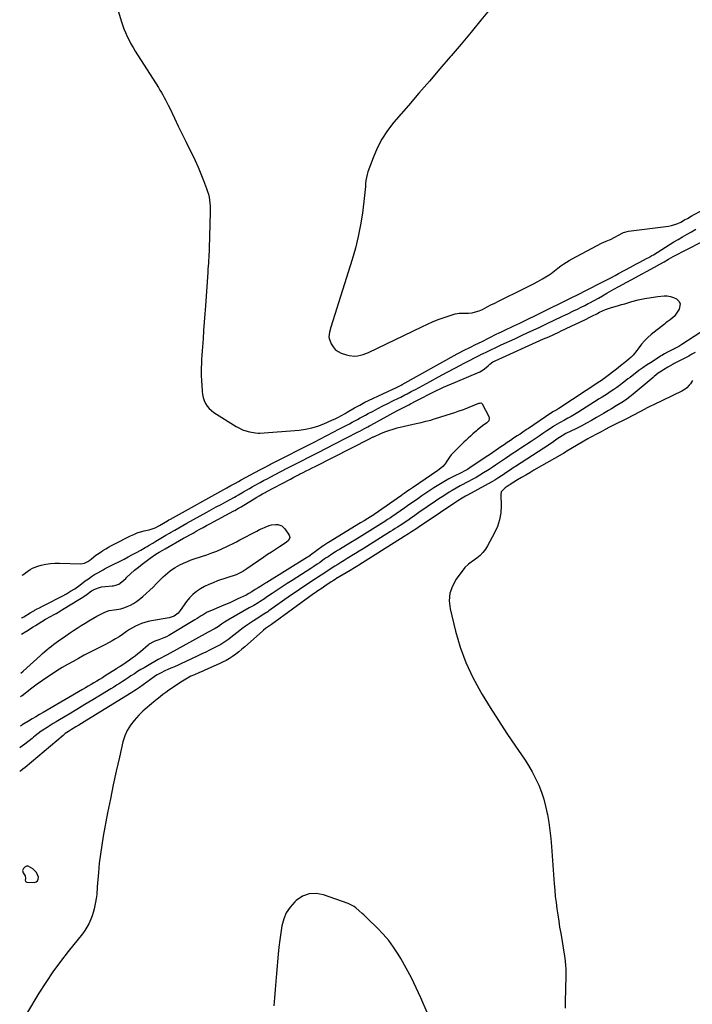
# Model space of a CAD drawing. Units: inches. Extents: x 1905140 to 1910473, y 395582 to 400893.
# Drawn here: x 1905157 to 1905751, y 397223 to 398094 of the extents above; entities that cross this region are included whole.
import ezdxf

# ---------------------------------------------------------------- set-up
doc = ezdxf.new("R2010")
doc.units = ezdxf.units.IN
doc.header["$MEASUREMENT"] = 0
for name, color, linetype in [('1', 7, 'Continuous'), ('7', 7, 'Continuous'), ('8', 7, 'Continuous')]:
    doc.layers.add(name, color=color, linetype=linetype)

msp = doc.modelspace()

# ---------------------------------------------------------------- linework, layer by layer
at = {"layer": '1', "color": 18}
for points in [[(1905573.21, 398103.69, 1656), (1905564.56, 398093.11, 1656), (1905555.84, 398082.58, 1656), (1905547.04, 398072.13, 1656), (1905538.18, 398061.72, 1656), (1905537.49, 398060.92, 1656), (1905528.23, 398050.15, 1656), (1905518.97, 398039.38, 1656), (1905509.7, 398028.63, 1656), (1905500.42, 398017.88, 1656), (1905487.6, 398003.03, 1656), (1905482, 397995.77, 1656), (1905476.96, 397988.17, 1656), (1905472.79, 397980.06, 1656), (1905469.2, 397971.62, 1656), (1905464.71, 397959.25, 1656), (1905463.91, 397956.71, 1656), (1905463.28, 397954.15, 1656), (1905462.88, 397951.53, 1656), (1905462.64, 397948.89, 1656), (1905462.48, 397946.23, 1656), (1905462.28, 397943.56, 1656), (1905462.02, 397940.91, 1656), (1905461.71, 397938.26, 1656), (1905459.71, 397922.61, 1656), (1905458.09, 397912.21, 1656), (1905456.11, 397901.88, 1656), (1905453.57, 397891.67, 1656), (1905450.66, 397881.55, 1656), (1905431.77, 397821.93, 1656), (1905430.59, 397817.58, 1656), (1905430.13, 397813.22, 1656), (1905430.4, 397811.8, 1656), (1905430.85, 397810.4, 1656), (1905432.24, 397807.1, 1656), (1905433.82, 397804.4, 1656), (1905435.76, 397802.07, 1656), (1905438.22, 397800.31, 1656), (1905441.03, 397798.93, 1656), (1905445.58, 397797.4, 1656), (1905448.03, 397796.77, 1656), (1905452.99, 397796.36, 1656), (1905455.51, 397796.58, 1656), (1905458.01, 397797.09, 1656), (1905460.47, 397797.75, 1656), (1905462.86, 397798.61, 1656), (1905465.2, 397799.62, 1656), (1905512.16, 397822.27, 1656), (1905517.25, 397824.61, 1656), (1905522.38, 397826.82, 1656), (1905527.6, 397828.84, 1656), (1905532.87, 397830.73, 1656), (1905541.88, 397833.78, 1656), (1905545.19, 397834.21, 1656), (1905547.73, 397834.15, 1656), (1905548.58, 397834.17, 1656), (1905553.45, 397834.35, 1656), (1905556.67, 397834.69, 1656), (1905559.83, 397835.3, 1656), (1905562.88, 397836.32, 1656), (1905565.85, 397837.62, 1656), (1905570.05, 397839.77, 1656), (1905573.41, 397841.48, 1656), (1905576.78, 397843.16, 1656), (1905580.16, 397844.83, 1656), (1905602.85, 397855.95, 1656), (1905606.93, 397858.01, 1656), (1905610.97, 397860.14, 1656), (1905614.96, 397862.37, 1656), (1905618.92, 397864.66, 1656), (1905624.7, 397868.1, 1656), (1905626.73, 397869.41, 1656), (1905629.6, 397871.65, 1656), (1905632.47, 397873.89, 1656), (1905635.27, 397876, 1656), (1905637.68, 397877.72, 1656), (1905640.13, 397879.37, 1656), (1905642.67, 397880.89, 1656), (1905645.26, 397882.33, 1656), (1905671.21, 397895.98, 1656), (1905675.14, 397897.74, 1656), (1905678.11, 397899.02, 1656), (1905679.07, 397899.5, 1656), (1905689.95, 397905.18, 1656), (1905690.53, 397905.46, 1656), (1905694.88, 397906.71, 1656), (1905730.18, 397911.22, 1656), (1905733.02, 397911.75, 1656), (1905735.79, 397912.47, 1656), (1905738.47, 397913.51, 1656), (1905741.08, 397914.75, 1656), (1905744.47, 397916.6, 1656), (1905747.03, 397918.06, 1656), (1905750.41, 397920.04, 1656), (1905751.28, 397920.51, 1656), (1905760.42, 397925.28, 1656)], [(1905751.59, 397774.81, 1656), (1905749.78, 397771.92, 1656), (1905748.73, 397770.58, 1656), (1905746.38, 397768.13, 1656), (1905745.07, 397767.06, 1656), (1905742.17, 397765.33, 1656), (1905717.12, 397753.36, 1656), (1905714.31, 397751.99, 1656), (1905711.53, 397750.58, 1656), (1905708.77, 397749.12, 1656), (1905706.03, 397747.63, 1656), (1905703.29, 397746.13, 1656), (1905700.54, 397744.65, 1656), (1905697.76, 397743.22, 1656), (1905694.98, 397741.81, 1656), (1905680, 397734.38, 1656), (1905677.58, 397733.09, 1656), (1905674.93, 397731.59, 1656), (1905670.92, 397729.43, 1656), (1905669.56, 397728.74, 1656), (1905665.55, 397726.7, 1656), (1905663.33, 397725.52, 1656), (1905661.14, 397724.3, 1656), (1905658.96, 397723.04, 1656), (1905640.51, 397712.15, 1656), (1905639.5, 397711.56, 1656), (1905637.49, 397710.35, 1656), (1905636.98, 397710.06, 1656), (1905636.47, 397709.76, 1656), (1905611.31, 397695.36, 1656), (1905607.69, 397693.27, 1656), (1905604.1, 397691.15, 1656), (1905600.52, 397689, 1656), (1905596.96, 397686.82, 1656), (1905590.3, 397682.69, 1656), (1905590.08, 397682.55, 1656), (1905589.44, 397682.14, 1656), (1905585.95, 397679.8, 1656), (1905583.21, 397677.34, 1656), (1905582.52, 397676.27, 1656), (1905582.01, 397673.73, 1656), (1905582.32, 397663.87, 1656), (1905582.02, 397657.65, 1656), (1905581.07, 397651.58, 1656), (1905579.17, 397645.75, 1656), (1905576.64, 397640.06, 1656), (1905570.37, 397628.62, 1656), (1905568.44, 397625.57, 1656), (1905566.27, 397622.73, 1656), (1905563.75, 397620.19, 1656), (1905560.99, 397617.85, 1656), (1905556.79, 397614.74, 1656), (1905555.96, 397614.12, 1656), (1905553.42, 397612.31, 1656), (1905550.45, 397609.46, 1656), (1905542.73, 397599.25, 1656), (1905539.29, 397593.09, 1656), (1905537.03, 397586.69, 1656), (1905536.55, 397579.92, 1656), (1905537.25, 397572.9, 1656), (1905542.02, 397553.21, 1656), (1905546.14, 397539.12, 1656), (1905551.1, 397525.37, 1656), (1905557.31, 397512.15, 1656), (1905564.36, 397499.27, 1656), (1905565.6, 397497.24, 1656), (1905572.76, 397485.7, 1656), (1905580.04, 397474.24, 1656), (1905587.5, 397462.9, 1656), (1905595.07, 397451.63, 1656), (1905602.97, 397440.09, 1656), (1905606.52, 397434.56, 1656), (1905609.84, 397428.9, 1656), (1905612.82, 397423.06, 1656), (1905615.58, 397417.1, 1656), (1905617.95, 397410.97, 1656), (1905620.04, 397404.77, 1656), (1905621.71, 397398.43, 1656), (1905623.09, 397392.01, 1656), (1905623.27, 397391.04, 1656), (1905624.42, 397384.05, 1656), (1905625.42, 397377.05, 1656), (1905626.2, 397370.01, 1656), (1905626.84, 397362.96, 1656), (1905629.3, 397329.79, 1656), (1905629.76, 397324.31, 1656), (1905630.29, 397318.83, 1656), (1905630.93, 397313.37, 1656), (1905631.64, 397307.91, 1656), (1905632.43, 397302.46, 1656), (1905633.25, 397297.02, 1656), (1905634.12, 397291.58, 1656), (1905635.03, 397286.15, 1656), (1905638.45, 397266.09, 1656), (1905638.78, 397263.93, 1656), (1905639.06, 397261.75, 1656), (1905639.38, 397257.39, 1656), (1905639.46, 397255.2, 1656), (1905639.51, 397250.81, 1656), (1905639.49, 397248.62, 1656), (1905639.02, 397225.55, 1656), (1905638.99, 397220, 1656)], [(1905171.81, 397339.93, 1658), (1905168.61, 397343.01, 1658), (1905164.24, 397345.37, 1658), (1905162.95, 397345.46, 1658), (1905161.75, 397345, 1658), (1905160.09, 397343.58, 1658), (1905159.35, 397341.64, 1658), (1905160.03, 397339.68, 1658), (1905161.69, 397337.03, 1658), (1905161.86, 397334.46, 1658), (1905161.59, 397333.18, 1658), (1905161.89, 397331.85, 1658), (1905163.11, 397331.24, 1658), (1905169.64, 397331.2, 1658), (1905171.37, 397331.72, 1658), (1905172.66, 397332.6, 1658), (1905173.3, 397334.03, 1658), (1905173.5, 397335.83, 1658), (1905171.81, 397339.93, 1658)], [(1905517.03, 397216.24, 1656), (1905511.38, 397229.24, 1656), (1905507.34, 397238.07, 1656), (1905503.09, 397246.78, 1656), (1905498.52, 397255.33, 1656), (1905493.73, 397263.76, 1656), (1905491.43, 397267.63, 1656), (1905487.39, 397273.86, 1656), (1905483.04, 397279.85, 1656), (1905478.22, 397285.48, 1656), (1905473.1, 397290.85, 1656), (1905464.97, 397298.72, 1656), (1905463.66, 397299.97, 1656), (1905461.01, 397302.42, 1656), (1905459.66, 397303.63, 1656), (1905456.94, 397306.01, 1656), (1905453.94, 397308.6, 1656), (1905452.38, 397309.8, 1656), (1905449.01, 397311.76, 1656), (1905447.19, 397312.52, 1656), (1905425.36, 397320.27, 1656), (1905418.83, 397321.38, 1656), (1905412.59, 397321.14, 1656), (1905406.77, 397318.86, 1656), (1905401.23, 397315.23, 1656), (1905399.96, 397314.04, 1656), (1905395.9, 397309.39, 1656), (1905392.53, 397304.38, 1656), (1905390.19, 397298.81, 1656), (1905388.55, 397292.86, 1656), (1905387.55, 397286.6, 1656), (1905386.67, 397280.33, 1656), (1905385.96, 397274.04, 1656), (1905385.36, 397267.73, 1656), (1905383.97, 397250.65, 1656), (1905383.38, 397243.52, 1656), (1905382.77, 397236.39, 1656), (1905382.15, 397229.27, 1656), (1905381.51, 397222.14, 1656)]]:
    msp.add_polyline3d(points, dxfattribs=at)
at = {"layer": '7', "color": 18}
for points in [[(1905241.03, 398111.73, 1658), (1905246.6, 398092.64, 1658), (1905247.72, 398089.11, 1658), (1905248.95, 398085.62, 1658), (1905250.35, 398082.19, 1658), (1905251.85, 398078.81, 1658), (1905253.5, 398075.49, 1658), (1905255.23, 398072.21, 1658), (1905257.08, 398069, 1658), (1905259.01, 398065.84, 1658), (1905279.48, 398033.61, 1658), (1905280.81, 398031.47, 1658), (1905282.11, 398029.31, 1658), (1905283.37, 398027.13, 1658), (1905284.6, 398024.94, 1658), (1905285.79, 398022.72, 1658), (1905286.95, 398020.48, 1658), (1905288.08, 398018.23, 1658), (1905289.17, 398015.96, 1658), (1905293.68, 398006.45, 1658), (1905297.04, 397999.42, 1658), (1905300.43, 397992.42, 1658), (1905303.87, 397985.44, 1658), (1905307.35, 397978.47, 1658), (1905309.17, 397974.87, 1658), (1905311.96, 397969.1, 1658), (1905314.62, 397963.27, 1658), (1905317.1, 397957.37, 1658), (1905319.45, 397951.4, 1658), (1905322.1, 397944.37, 1658), (1905322.95, 397941.86, 1658), (1905323.68, 397939.33, 1658), (1905324.25, 397936.74, 1658), (1905324.7, 397934.13, 1658), (1905325, 397931.5, 1658), (1905325.21, 397928.86, 1658), (1905325.28, 397926.21, 1658), (1905325.27, 397923.56, 1658), (1905324.31, 397891.28, 1658), (1905324.22, 397888.7, 1658), (1905324.1, 397886.11, 1658), (1905323.95, 397883.53, 1658), (1905323.79, 397880.95, 1658), (1905323.6, 397878.37, 1658), (1905323.42, 397875.79, 1658), (1905323.24, 397873.2, 1658), (1905323.07, 397870.62, 1658), (1905321.04, 397840.84, 1658), (1905320.53, 397833.55, 1658), (1905320.01, 397826.27, 1658), (1905319.46, 397818.99, 1658), (1905318.9, 397811.71, 1658), (1905318.34, 397804.55, 1658), (1905318.07, 397800.85, 1658), (1905317.82, 397797.15, 1658), (1905317.61, 397793.45, 1658), (1905317.43, 397789.75, 1658), (1905317.32, 397786.05, 1658), (1905317.28, 397782.34, 1658), (1905317.35, 397778.64, 1658), (1905317.5, 397774.94, 1658), (1905318.02, 397765.21, 1658), (1905318.36, 397762.42, 1658), (1905318.94, 397759.69, 1658), (1905319.88, 397757.07, 1658), (1905321.05, 397754.52, 1658), (1905322.58, 397752.17, 1658), (1905324.31, 397750.02, 1658), (1905326.34, 397748.16, 1658), (1905328.59, 397746.49, 1658), (1905348.31, 397734.05, 1658), (1905351.07, 397732.52, 1658), (1905353.91, 397731.21, 1658), (1905356.88, 397730.23, 1658), (1905359.93, 397729.46, 1658), (1905365.2, 397728.44, 1658), (1905367.65, 397728.19, 1658), (1905368.63, 397728.2, 1658), (1905369.12, 397728.23, 1658), (1905403.76, 397730.99, 1658), (1905409.43, 397731.73, 1658), (1905415, 397732.83, 1658), (1905420.44, 397734.49, 1658), (1905425.78, 397736.5, 1658), (1905432.83, 397739.58, 1658), (1905436.29, 397741.18, 1658), (1905438, 397742.04, 1658), (1905441.35, 397743.84, 1658), (1905444.67, 397745.72, 1658), (1905446.32, 397746.67, 1658), (1905452.92, 397750.55, 1658), (1905454.41, 397751.41, 1658), (1905457.4, 397753.08, 1658), (1905458.9, 397753.9, 1658), (1905461.95, 397755.47, 1658), (1905465.03, 397756.96, 1658), (1905490.63, 397768.98, 1658), (1905491.19, 397769.24, 1658), (1905493.97, 397770.65, 1658), (1905495.06, 397771.24, 1658), (1905543.51, 397798.2, 1658), (1905545.98, 397799.56, 1658), (1905548.48, 397800.89, 1658), (1905550.99, 397802.18, 1658), (1905553.51, 397803.45, 1658), (1905556.44, 397804.9, 1658), (1905558.58, 397805.94, 1658), (1905562.9, 397807.95, 1658), (1905565.03, 397809.01, 1658), (1905578.73, 397815.92, 1658), (1905580.03, 397816.57, 1658), (1905583.28, 397818.15, 1658), (1905583.93, 397818.46, 1658), (1905588.06, 397820.38, 1658), (1905590.78, 397821.65, 1658), (1905593.49, 397822.94, 1658), (1905596.19, 397824.24, 1658), (1905598.89, 397825.55, 1658), (1905640.87, 397846.09, 1658), (1905641.31, 397846.3, 1658), (1905642.41, 397846.83, 1658), (1905646.56, 397848.84, 1658), (1905648.73, 397849.93, 1658), (1905669.93, 397860.71, 1658), (1905672.28, 397861.91, 1658), (1905674.63, 397863.13, 1658), (1905676.97, 397864.35, 1658), (1905679.31, 397865.58, 1658), (1905683.14, 397867.6, 1658), (1905686.21, 397869.24, 1658), (1905696.8, 397874.94, 1658), (1905699.49, 397876.38, 1658), (1905702.18, 397877.82, 1658), (1905704.87, 397879.26, 1658), (1905707.57, 397880.69, 1658), (1905711.57, 397882.8, 1658), (1905712.96, 397883.55, 1658), (1905715.7, 397885.12, 1658), (1905717.04, 397885.94, 1658), (1905735.13, 397897.16, 1658), (1905738.96, 397899.5, 1658), (1905742.81, 397901.8, 1658), (1905746.69, 397904.05, 1658), (1905750.6, 397906.26, 1658), (1905754.54, 397908.41, 1658)], [(1905158.58, 397564.73, 1662), (1905158.8, 397564.86, 1662), (1905160.66, 397565.99, 1662), (1905166.04, 397569.28, 1662), (1905168.87, 397570.96, 1662), (1905170.02, 397571.61, 1662), (1905170.6, 397571.92, 1662), (1905175.45, 397574.49, 1662), (1905175.93, 397574.74, 1662), (1905178.32, 397575.97, 1662), (1905179.28, 397576.46, 1662), (1905194.38, 397584.27, 1662), (1905198.16, 397586.29, 1662), (1905201.87, 397588.41, 1662), (1905205.54, 397590.61, 1662), (1905207.94, 397592.37, 1662), (1905208.41, 397592.73, 1662), (1905214.84, 397597.62, 1662), (1905217.53, 397599.57, 1662), (1905220.26, 397601.45, 1662), (1905223.06, 397603.21, 1662), (1905225.92, 397604.9, 1662), (1905230.56, 397607.53, 1662), (1905232.29, 397608.46, 1662), (1905235.23, 397609.92, 1662), (1905249.1, 397616.93, 1662), (1905252.83, 397618.85, 1662), (1905256.54, 397620.81, 1662), (1905260.22, 397622.83, 1662), (1905263.88, 397624.88, 1662), (1905267.82, 397627.14, 1662), (1905269.49, 397628.1, 1662), (1905271.15, 397629.07, 1662), (1905274.45, 397631.05, 1662), (1905277.12, 397632.69, 1662), (1905280.11, 397634.49, 1662), (1905283.1, 397636.29, 1662), (1905286.11, 397638.06, 1662), (1905289.13, 397639.82, 1662), (1905290.27, 397640.47, 1662), (1905293.87, 397642.54, 1662), (1905297.47, 397644.59, 1662), (1905301.09, 397646.63, 1662), (1905304.72, 397648.65, 1662), (1905322.21, 397658.33, 1662), (1905326.43, 397660.66, 1662), (1905330.65, 397662.98, 1662), (1905334.88, 397665.29, 1662), (1905339.11, 397667.59, 1662), (1905346.62, 397671.67, 1662), (1905348.05, 397672.46, 1662), (1905350.4, 397673.82, 1662), (1905354.64, 397676.31, 1662), (1905357.24, 397677.83, 1662), (1905359.84, 397679.33, 1662), (1905362.46, 397680.8, 1662), (1905365.08, 397682.26, 1662), (1905369.27, 397684.56, 1662), (1905372.43, 397686.27, 1662), (1905375.6, 397687.97, 1662), (1905378.77, 397689.66, 1662), (1905386.97, 397693.99, 1662), (1905387.59, 397694.31, 1662), (1905389.46, 397695.28, 1662), (1905390.7, 397695.92, 1662), (1905391.32, 397696.24, 1662), (1905391.95, 397696.56, 1662), (1905405.63, 397703.5, 1662), (1905413.1, 397707.3, 1662), (1905420.56, 397711.1, 1662), (1905428.02, 397714.91, 1662), (1905435.47, 397718.72, 1662), (1905456.02, 397729.25, 1662), (1905457.45, 397729.98, 1662), (1905461.71, 397732.24, 1662), (1905464.54, 397733.77, 1662), (1905465.95, 397734.53, 1662), (1905467.36, 397735.3, 1662), (1905490.31, 397747.81, 1662), (1905493.29, 397749.41, 1662), (1905494.78, 397750.19, 1662), (1905497.78, 397751.74, 1662), (1905500.79, 397753.29, 1662), (1905502.29, 397754.06, 1662), (1905507.38, 397756.68, 1662), (1905509.68, 397757.87, 1662), (1905511.98, 397759.07, 1662), (1905514.27, 397760.27, 1662), (1905516.55, 397761.48, 1662), (1905518.85, 397762.68, 1662), (1905521.15, 397763.85, 1662), (1905523.48, 397764.99, 1662), (1905525.81, 397766.1, 1662), (1905528.04, 397767.15, 1662), (1905531.51, 397768.74, 1662), (1905534.98, 397770.31, 1662), (1905538.48, 397771.84, 1662), (1905541.99, 397773.34, 1662), (1905563.65, 397782.47, 1662), (1905566.61, 397784.06, 1662), (1905569.22, 397786.18, 1662), (1905570.89, 397787.81, 1662), (1905572.5, 397789.24, 1662), (1905575.09, 397791.15, 1662), (1905576.99, 397792.15, 1662), (1905619.9, 397811.45, 1662), (1905624.41, 397813.48, 1662), (1905628.91, 397815.52, 1662), (1905633.41, 397817.57, 1662), (1905635.58, 397818.56, 1662), (1905638.82, 397820.08, 1662), (1905639.9, 397820.59, 1662), (1905657.02, 397828.74, 1662), (1905660.74, 397830.6, 1662), (1905663.18, 397831.9, 1662), (1905666.88, 397833.8, 1662), (1905669.45, 397835.07, 1662), (1905672, 397836.26, 1662), (1905674.59, 397837.36, 1662), (1905677.23, 397838.31, 1662), (1905679.9, 397839.17, 1662), (1905683.13, 397840.12, 1662), (1905686.01, 397840.96, 1662), (1905688.89, 397841.8, 1662), (1905691.78, 397842.64, 1662), (1905698.01, 397844.46, 1662), (1905703.63, 397845.93, 1662), (1905709.29, 397847.19, 1662), (1905715.01, 397848.14, 1662), (1905720.76, 397848.88, 1662), (1905726.37, 397849.45, 1662), (1905729.28, 397849.45, 1662), (1905732.11, 397849.08, 1662), (1905734.81, 397848.15, 1662), (1905737.43, 397846.86, 1662), (1905739.7, 397844.61, 1662), (1905740.73, 397842.49, 1662), (1905739.77, 397837.64, 1662), (1905736.28, 397832.53, 1662), (1905735.33, 397831.3, 1662), (1905731.86, 397828.28, 1662), (1905729.25, 397826.54, 1662), (1905727.98, 397825.62, 1662), (1905726.74, 397824.66, 1662), (1905714.99, 397815.27, 1662), (1905711.96, 397812.64, 1662), (1905709.09, 397809.84, 1662), (1905706.47, 397806.82, 1662), (1905704.01, 397803.64, 1662), (1905702.22, 397801.12, 1662), (1905699.11, 397797.25, 1662), (1905697.39, 397795.48, 1662), (1905695.37, 397793.59, 1662), (1905691.76, 397790.56, 1662), (1905688.04, 397787.68, 1662), (1905686.11, 397786.22, 1662), (1905684.29, 397784.83, 1662), (1905680.68, 397781.98, 1662), (1905678.26, 397780.05, 1662), (1905674.67, 397777.34, 1662), (1905672.23, 397775.6, 1662), (1905670.99, 397774.75, 1662), (1905669.74, 397773.92, 1662), (1905633.35, 397749.99, 1662), (1905631.49, 397748.83, 1662), (1905628.13, 397746.92, 1662), (1905627.02, 397746.29, 1662), (1905626.58, 397746.01, 1662), (1905626.37, 397745.87, 1662), (1905606.66, 397732.44, 1662), (1905605.4, 397731.59, 1662), (1905602.88, 397729.9, 1662), (1905599.07, 397727.38, 1662), (1905596.54, 397725.7, 1662), (1905593.43, 397723.63, 1662), (1905590.62, 397721.75, 1662), (1905587.81, 397719.85, 1662), (1905585.01, 397717.95, 1662), (1905582.22, 397716.03, 1662), (1905574.91, 397711, 1662), (1905572.11, 397709.08, 1662), (1905569.3, 397707.18, 1662), (1905554.87, 397697.49, 1662), (1905552.7, 397696.12, 1662), (1905550.45, 397694.89, 1662), (1905546.99, 397693.19, 1662), (1905545.83, 397692.64, 1662), (1905542.04, 397690.86, 1662), (1905539.01, 397689.36, 1662), (1905536.03, 397687.79, 1662), (1905533.1, 397686.11, 1662), (1905530.22, 397684.35, 1662), (1905523.05, 397679.79, 1662), (1905519.43, 397677.45, 1662), (1905515.83, 397675.09, 1662), (1905512.26, 397672.69, 1662), (1905508.71, 397670.25, 1662), (1905503.13, 397666.38, 1662), (1905500.88, 397664.82, 1662), (1905497.15, 397662.22, 1662), (1905485.73, 397654.28, 1662), (1905484.5, 397653.43, 1662), (1905482.03, 397651.77, 1662), (1905479.53, 397650.13, 1662), (1905475.76, 397647.74, 1662), (1905468.76, 397643.37, 1662), (1905463.99, 397640.41, 1662), (1905459.21, 397637.46, 1662), (1905454.43, 397634.52, 1662), (1905449.64, 397631.58, 1662), (1905439.51, 397625.41, 1662), (1905437.81, 397624.36, 1662), (1905436.11, 397623.31, 1662), (1905432.74, 397621.17, 1662), (1905429.4, 397618.99, 1662), (1905427.74, 397617.87, 1662), (1905426.1, 397616.74, 1662), (1905421.73, 397613.69, 1662), (1905419.84, 397612.38, 1662), (1905416.96, 397610.46, 1662), (1905415.04, 397609.2, 1662), (1905414.07, 397608.57, 1662), (1905397.57, 397598.04, 1662), (1905393.15, 397595.2, 1662), (1905388.75, 397592.34, 1662), (1905384.38, 397589.44, 1662), (1905380.01, 397586.51, 1662), (1905375.02, 397583.14, 1662), (1905373.16, 397581.9, 1662), (1905369.4, 397579.47, 1662), (1905367.51, 397578.28, 1662), (1905363.69, 397575.97, 1662), (1905359.83, 397573.72, 1662), (1905340.8, 397562.91, 1662), (1905337.98, 397561.21, 1662), (1905335.25, 397559.35, 1662), (1905332.57, 397557.43, 1662), (1905329.67, 397555.54, 1662), (1905328.01, 397554.66, 1662), (1905324.6, 397552.85, 1662), (1905323.47, 397552.23, 1662), (1905287.17, 397532.36, 1662), (1905284.19, 397530.75, 1662), (1905282.19, 397529.69, 1662), (1905279.23, 397528.05, 1662), (1905269.69, 397522.62, 1662), (1905266.8, 397520.93, 1662), (1905263.93, 397519.21, 1662), (1905261.1, 397517.43, 1662), (1905258.29, 397515.62, 1662), (1905255.23, 397513.6, 1662), (1905252.7, 397511.93, 1662), (1905250.17, 397510.27, 1662), (1905247.63, 397508.61, 1662), (1905245.09, 397506.96, 1662), (1905242.54, 397505.33, 1662), (1905239.97, 397503.73, 1662), (1905237.39, 397502.14, 1662), (1905228.42, 397496.69, 1662), (1905221.45, 397492.48, 1662), (1905214.48, 397488.27, 1662), (1905207.49, 397484.09, 1662), (1905200.49, 397479.92, 1662), (1905191.91, 397474.84, 1662), (1905189.2, 397473.21, 1662), (1905186.51, 397471.56, 1662), (1905183.83, 397469.88, 1662), (1905181.17, 397468.17, 1662), (1905177.31, 397465.64, 1662), (1905175.91, 397464.68, 1662), (1905173.18, 397462.65, 1662), (1905170.49, 397460.55, 1662), (1905169.16, 397459.5, 1662), (1905167.82, 397458.44, 1662), (1905161.3, 397453.27, 1662), (1905157.42, 397450.31, 1662), (1905157.12, 397450.13, 1662)], [(1905753.95, 397799.55, 1658), (1905751.09, 397797.92, 1658), (1905748.21, 397796.35, 1658), (1905745.3, 397794.81, 1658), (1905741.11, 397792.64, 1658), (1905739.46, 397791.79, 1658), (1905735.34, 397789.65, 1658), (1905734.53, 397789.19, 1658), (1905729.75, 397786.47, 1658), (1905725.93, 397784.2, 1658), (1905724.14, 397783.07, 1658), (1905721.28, 397781.09, 1658), (1905717.64, 397778.18, 1658), (1905716.74, 397777.44, 1658), (1905698.98, 397762.56, 1658), (1905696.21, 397760.34, 1658), (1905693.38, 397758.2, 1658), (1905690.45, 397756.2, 1658), (1905687.46, 397754.28, 1658), (1905684.15, 397752.27, 1658), (1905679.99, 397749.76, 1658), (1905677.19, 397748.11, 1658), (1905673, 397745.65, 1658), (1905666.81, 397742.01, 1658), (1905662.29, 397739.42, 1658), (1905657.73, 397736.9, 1658), (1905653.12, 397734.47, 1658), (1905648.48, 397732.12, 1658), (1905639.66, 397727.76, 1658), (1905636.22, 397725.88, 1658), (1905634.01, 397724.48, 1658), (1905630.78, 397722.24, 1658), (1905629.03, 397720.97, 1658), (1905625.09, 397718.29, 1658), (1905595.11, 397698.83, 1658), (1905594.02, 397698.12, 1658), (1905591.85, 397696.69, 1658), (1905589.69, 397695.25, 1658), (1905586.46, 397693.05, 1658), (1905584.09, 397691.43, 1658), (1905582.57, 397690.41, 1658), (1905579.5, 397688.44, 1658), (1905576.79, 397686.76, 1658), (1905574.84, 397685.59, 1658), (1905570.87, 397683.35, 1658), (1905552.79, 397673.52, 1658), (1905552.19, 397673.2, 1658), (1905550.99, 397672.55, 1658), (1905548.03, 397670.85, 1658), (1905544.12, 397668.37, 1658), (1905543.12, 397667.71, 1658), (1905514.22, 397648.34, 1658), (1905511.94, 397646.8, 1658), (1905508.92, 397644.74, 1658), (1905507.06, 397643.49, 1658), (1905503.15, 397640.92, 1658), (1905500.52, 397639.24, 1658), (1905496.56, 397636.74, 1658), (1905456.67, 397611.64, 1658), (1905455.72, 397611.04, 1658), (1905452.86, 397609.27, 1658), (1905449.02, 397606.94, 1658), (1905436.31, 397599.31, 1658), (1905435.8, 397598.99, 1658), (1905434.26, 397598.03, 1658), (1905433.24, 397597.37, 1658), (1905432.74, 397597.04, 1658), (1905432.23, 397596.71, 1658), (1905426.63, 397593, 1658), (1905424.12, 397591.33, 1658), (1905420.38, 397588.79, 1658), (1905417.91, 397587.05, 1658), (1905416.68, 397586.17, 1658), (1905379.3, 397559.04, 1658), (1905377.61, 397557.91, 1658), (1905374.23, 397555.59, 1658), (1905372.3, 397554.07, 1658), (1905371.36, 397553.27, 1658), (1905355.96, 397539.47, 1658), (1905353.34, 397537.21, 1658), (1905350.66, 397535.02, 1658), (1905347.9, 397532.94, 1658), (1905345.09, 397530.92, 1658), (1905342.19, 397529.05, 1658), (1905339.22, 397527.28, 1658), (1905336.17, 397525.67, 1658), (1905333.05, 397524.18, 1658), (1905320.62, 397518.62, 1658), (1905318.83, 397517.84, 1658), (1905315.23, 397516.3, 1658), (1905311.42, 397514.72, 1658), (1905308.25, 397513.3, 1658), (1905306.69, 397512.55, 1658), (1905303.63, 397510.92, 1658), (1905300.69, 397509.07, 1658), (1905288.73, 397500.95, 1658), (1905286.08, 397499.09, 1658), (1905283.47, 397497.17, 1658), (1905280.92, 397495.19, 1658), (1905278.4, 397493.15, 1658), (1905275.35, 397490.6, 1658), (1905273.42, 397489, 1658), (1905271.48, 397487.39, 1658), (1905269.54, 397485.79, 1658), (1905267.64, 397484.16, 1658), (1905265.78, 397482.47, 1658), (1905264, 397480.7, 1658), (1905262.27, 397478.88, 1658), (1905258.17, 397474.39, 1658), (1905254.81, 397470.08, 1658), (1905251.94, 397465.52, 1658), (1905249.8, 397460.57, 1658), (1905248.14, 397455.37, 1658), (1905244.96, 397441.79, 1658), (1905242.18, 397429.58, 1658), (1905239.51, 397417.35, 1658), (1905237.01, 397405.07, 1658), (1905234.61, 397392.78, 1658), (1905230.72, 397372.03, 1658), (1905229.36, 397364.06, 1658), (1905228.17, 397356.07, 1658), (1905227.24, 397348.05, 1658), (1905226.47, 397340, 1658), (1905225.48, 397327.32, 1658), (1905225.35, 397325.6, 1658), (1905225.07, 397322.15, 1658), (1905224.94, 397320.42, 1658), (1905224.56, 397316.99, 1658), (1905223.98, 397313.58, 1658), (1905223.4, 397310.76, 1658), (1905222.69, 397307.67, 1658), (1905221.87, 397304.63, 1658), (1905220.87, 397301.63, 1658), (1905219.77, 397298.66, 1658), (1905217.97, 397294.65, 1658), (1905216.31, 397291.51, 1658), (1905214.39, 397288.53, 1658), (1905212.28, 397285.65, 1658), (1905199.75, 397270.04, 1658), (1905192.87, 397261.12, 1658), (1905186.24, 397252.03, 1658), (1905179.96, 397242.7, 1658), (1905173.92, 397233.2, 1658), (1905162.91, 397215.09, 1658)], [(1905158.4, 397550.57, 1664), (1905159.81, 397551.42, 1664), (1905160.95, 397552.13, 1664), (1905164.23, 397554.17, 1664), (1905166.44, 397555.55, 1664), (1905168.65, 397556.93, 1664), (1905170.87, 397558.3, 1664), (1905173.08, 397559.67, 1664), (1905179.74, 397563.78, 1664), (1905180.94, 397564.49, 1664), (1905182.77, 397565.51, 1664), (1905184, 397566.17, 1664), (1905187.19, 397567.9, 1664), (1905189.09, 397568.94, 1664), (1905192.84, 397571.1, 1664), (1905194.69, 397572.22, 1664), (1905209.77, 397581.47, 1664), (1905212.71, 397583.35, 1664), (1905216.51, 397586.02, 1664), (1905220.35, 397588.71, 1664), (1905223.42, 397590.4, 1664), (1905227.32, 397591.79, 1664), (1905229.03, 397592.24, 1664), (1905232.53, 397592.77, 1664), (1905238.69, 397593.29, 1664), (1905239.71, 397593.41, 1664), (1905241.71, 397593.81, 1664), (1905244.55, 397594.88, 1664), (1905247.02, 397596.72, 1664), (1905250.54, 397599.79, 1664), (1905251.7, 397600.83, 1664), (1905258.48, 397606.98, 1664), (1905261.74, 397609.82, 1664), (1905265.09, 397612.56, 1664), (1905268.54, 397615.16, 1664), (1905272.07, 397617.66, 1664), (1905277.32, 397621.21, 1664), (1905280.26, 397623.1, 1664), (1905283.27, 397624.87, 1664), (1905285.3, 397626.02, 1664), (1905301.71, 397635.26, 1664), (1905304.5, 397636.83, 1664), (1905307.3, 397638.39, 1664), (1905310.1, 397639.94, 1664), (1905312.9, 397641.49, 1664), (1905316.1, 397643.25, 1664), (1905319.04, 397644.85, 1664), (1905321.98, 397646.45, 1664), (1905324.92, 397648.05, 1664), (1905346.18, 397659.52, 1664), (1905347, 397659.96, 1664), (1905350.23, 397661.78, 1664), (1905352.62, 397663.2, 1664), (1905366.37, 397671.55, 1664), (1905368.45, 397672.79, 1664), (1905371.59, 397674.59, 1664), (1905373.71, 397675.75, 1664), (1905374.77, 397676.32, 1664), (1905396.21, 397687.65, 1664), (1905399.22, 397689.23, 1664), (1905403.25, 397691.31, 1664), (1905404.26, 397691.82, 1664), (1905407.47, 397693.45, 1664), (1905410.09, 397694.78, 1664), (1905412.71, 397696.11, 1664), (1905415.33, 397697.43, 1664), (1905417.94, 397698.76, 1664), (1905465.97, 397723.1, 1664), (1905468.84, 397724.58, 1664), (1905469.32, 397724.81, 1664), (1905469.81, 397725.04, 1664), (1905475.92, 397727.82, 1664), (1905479.51, 397729.33, 1664), (1905483.14, 397730.69, 1664), (1905486.85, 397731.83, 1664), (1905490.61, 397732.83, 1664), (1905507.35, 397736.74, 1664), (1905511.61, 397737.73, 1664), (1905515.87, 397738.73, 1664), (1905520.11, 397739.81, 1664), (1905522.21, 397740.42, 1664), (1905524.3, 397741.06, 1664), (1905538.43, 397745.63, 1664), (1905541.49, 397746.6, 1664), (1905544.56, 397747.55, 1664), (1905549.12, 397749.11, 1664), (1905550.62, 397749.69, 1664), (1905562.79, 397754.58, 1664), (1905563.17, 397754.71, 1664), (1905564.33, 397754.9, 1664), (1905565.02, 397754.72, 1664), (1905565.51, 397754.21, 1664), (1905571.48, 397743.02, 1664), (1905571.91, 397741.52, 1664), (1905571.38, 397739.22, 1664), (1905569.81, 397737.42, 1664), (1905565.97, 397734.66, 1664), (1905564.19, 397733.26, 1664), (1905561.62, 397731.03, 1664), (1905560.76, 397730.29, 1664), (1905557.47, 397727.47, 1664), (1905555.4, 397725.67, 1664), (1905553.36, 397723.85, 1664), (1905551.35, 397721.99, 1664), (1905549.36, 397720.11, 1664), (1905541.63, 397712.68, 1664), (1905538.34, 397709.07, 1664), (1905536.89, 397707.11, 1664), (1905534.52, 397703.36, 1664), (1905532.86, 397700.98, 1664), (1905530.87, 397698.87, 1664), (1905527.5, 397696.09, 1664), (1905526.31, 397695.24, 1664), (1905504.08, 397680.01, 1664), (1905501.4, 397678.16, 1664), (1905500.06, 397677.22, 1664), (1905496.63, 397674.81, 1664), (1905495.78, 397674.21, 1664), (1905494.93, 397673.62, 1664), (1905494.36, 397673.23, 1664), (1905470.3, 397656.44, 1664), (1905469.89, 397656.16, 1664), (1905466.98, 397654.25, 1664), (1905464.63, 397652.79, 1664), (1905461.43, 397650.82, 1664), (1905458.22, 397648.86, 1664), (1905429.89, 397631.65, 1664), (1905429.3, 397631.28, 1664), (1905425.8, 397628.97, 1664), (1905425.23, 397628.56, 1664), (1905413.78, 397620.25, 1664), (1905413.48, 397620.04, 1664), (1905412.28, 397619.21, 1664), (1905411.35, 397618.62, 1664), (1905375.4, 397596.31, 1664), (1905374.11, 397595.51, 1664), (1905371.55, 397593.9, 1664), (1905367.7, 397591.49, 1664), (1905365.12, 397589.91, 1664), (1905361.96, 397588.01, 1664), (1905359.44, 397586.55, 1664), (1905356.9, 397585.14, 1664), (1905354.31, 397583.81, 1664), (1905351.7, 397582.54, 1664), (1905349.78, 397581.64, 1664), (1905346.17, 397579.98, 1664), (1905342.54, 397578.36, 1664), (1905338.89, 397576.8, 1664), (1905335.23, 397575.27, 1664), (1905326.26, 397571.6, 1664), (1905322.48, 397569.85, 1664), (1905318.88, 397567.74, 1664), (1905317.13, 397566.62, 1664), (1905313.58, 397564.41, 1664), (1905311.79, 397563.33, 1664), (1905288.58, 397549.47, 1664), (1905286.5, 397548.31, 1664), (1905284.39, 397547.25, 1664), (1905279.98, 397545.5, 1664), (1905276.43, 397544.28, 1664), (1905274.58, 397543.52, 1664), (1905271.93, 397542.13, 1664), (1905271.12, 397541.56, 1664), (1905270.34, 397540.93, 1664), (1905263.51, 397535.01, 1664), (1905261.18, 397533.05, 1664), (1905258.81, 397531.15, 1664), (1905256.37, 397529.33, 1664), (1905253.9, 397527.56, 1664), (1905251.02, 397525.58, 1664), (1905248.87, 397524.13, 1664), (1905245.6, 397522.05, 1664), (1905243.42, 397520.66, 1664), (1905242.33, 397519.97, 1664), (1905232.37, 397513.64, 1664), (1905229.91, 397512.09, 1664), (1905227.44, 397510.55, 1664), (1905224.96, 397509.03, 1664), (1905222.46, 397507.52, 1664), (1905219.96, 397506.03, 1664), (1905217.46, 397504.54, 1664), (1905214.95, 397503.07, 1664), (1905212.43, 397501.6, 1664), (1905177.46, 397481.29, 1664), (1905174.27, 397479.42, 1664), (1905171.08, 397477.53, 1664), (1905167.91, 397475.63, 1664), (1905164.76, 397473.7, 1664), (1905159.16, 397470.27, 1664), (1905158.45, 397469.83, 1664), (1905157.36, 397469.12, 1664)], [(1905157.96, 397515.96, 1666), (1905160.03, 397517.75, 1666), (1905175.26, 397531.74, 1666), (1905177.14, 397533.44, 1666), (1905179.04, 397535.13, 1666), (1905180.97, 397536.79, 1666), (1905182.92, 397538.43, 1666), (1905184.9, 397540.03, 1666), (1905186.9, 397541.59, 1666), (1905188.95, 397543.09, 1666), (1905191.02, 397544.56, 1666), (1905197.64, 397549.12, 1666), (1905200.99, 397551.4, 1666), (1905204.36, 397553.66, 1666), (1905207.75, 397555.9, 1666), (1905211.16, 397558.11, 1666), (1905214.6, 397560.26, 1666), (1905218.07, 397562.37, 1666), (1905221.58, 397564.39, 1666), (1905225.13, 397566.37, 1666), (1905230.8, 397569.45, 1666), (1905232.06, 397570.06, 1666), (1905236.05, 397571.33, 1666), (1905240.22, 397572.01, 1666), (1905244.36, 397572.55, 1666), (1905246.17, 397572.92, 1666), (1905249.69, 397574.05, 1666), (1905251.95, 397574.95, 1666), (1905254.73, 397576.21, 1666), (1905257.42, 397577.63, 1666), (1905259.96, 397579.31, 1666), (1905262.4, 397581.15, 1666), (1905265.57, 397583.78, 1666), (1905268.76, 397586.52, 1666), (1905271.88, 397589.33, 1666), (1905274.9, 397592.23, 1666), (1905277.86, 397595.21, 1666), (1905279.98, 397597.41, 1666), (1905281.86, 397599.31, 1666), (1905283.77, 397601.18, 1666), (1905285.74, 397602.98, 1666), (1905287.74, 397604.76, 1666), (1905289.82, 397606.42, 1666), (1905291.96, 397607.99, 1666), (1905294.21, 397609.4, 1666), (1905298.38, 397611.68, 1666), (1905301.72, 397613.31, 1666), (1905305.09, 397614.83, 1666), (1905308.54, 397616.18, 1666), (1905312.04, 397617.43, 1666), (1905322.29, 397620.79, 1666), (1905326.77, 397622.36, 1666), (1905331.2, 397624.05, 1666), (1905335.57, 397625.93, 1666), (1905339.88, 397627.92, 1666), (1905347.33, 397631.56, 1666), (1905348.41, 397632.13, 1666), (1905351.55, 397634, 1666), (1905366.39, 397641.72, 1666), (1905368.78, 397642.91, 1666), (1905371.21, 397644.03, 1666), (1905373.68, 397645.06, 1666), (1905377.48, 397646.49, 1666), (1905379.36, 397647.04, 1666), (1905383.19, 397647.51, 1666), (1905385.14, 397647.45, 1666), (1905388.62, 397646.29, 1666), (1905391.24, 397643.74, 1666), (1905395.02, 397637.95, 1666), (1905395.58, 397635.98, 1666), (1905395.38, 397635.01, 1666), (1905394.22, 397633.13, 1666), (1905391.58, 397630.86, 1666), (1905386.52, 397627.68, 1666), (1905383, 397625.43, 1666), (1905379.5, 397623.16, 1666), (1905376.03, 397620.84, 1666), (1905372.59, 397618.49, 1666), (1905357.65, 397608.16, 1666), (1905354.22, 397605.95, 1666), (1905350.63, 397604.04, 1666), (1905348.11, 397603.05, 1666), (1905331.82, 397597.54, 1666), (1905327.87, 397596.06, 1666), (1905324, 397594.43, 1666), (1905320.24, 397592.55, 1666), (1905316.55, 397590.52, 1666), (1905313.1, 397588.17, 1666), (1905309.88, 397585.56, 1666), (1905307.02, 397582.56, 1666), (1905304.39, 397579.32, 1666), (1905298.8, 397571.43, 1666), (1905296.86, 397569.13, 1666), (1905293.27, 397566.41, 1666), (1905289.06, 397564.93, 1666), (1905273.31, 397562.24, 1666), (1905270.36, 397561.63, 1666), (1905267.45, 397560.88, 1666), (1905264.6, 397559.93, 1666), (1905261.8, 397558.85, 1666), (1905259.07, 397557.57, 1666), (1905256.42, 397556.17, 1666), (1905253.87, 397554.59, 1666), (1905251.39, 397552.88, 1666), (1905247.62, 397550.19, 1666), (1905244.67, 397548.21, 1666), (1905241.64, 397546.35, 1666), (1905238.56, 397544.58, 1666), (1905232.77, 397541.39, 1666), (1905230.45, 397540.14, 1666), (1905228.12, 397538.93, 1666), (1905225.76, 397537.76, 1666), (1905223.38, 397536.62, 1666), (1905221.01, 397535.49, 1666), (1905218.65, 397534.33, 1666), (1905216.3, 397533.13, 1666), (1905213.97, 397531.91, 1666), (1905208.87, 397529.18, 1666), (1905204.03, 397526.52, 1666), (1905199.22, 397523.8, 1666), (1905194.48, 397520.97, 1666), (1905189.77, 397518.08, 1666), (1905186.74, 397516.17, 1666), (1905181.8, 397512.96, 1666), (1905176.93, 397509.65, 1666), (1905172.16, 397506.21, 1666), (1905167.45, 397502.68, 1666), (1905158.92, 397496.09, 1666), (1905158.52, 397495.78, 1666), (1905157.7, 397495.28, 1666)]]:
    msp.add_polyline3d(points, dxfattribs=at)
at = {"layer": '8', "color": 18}
for points in [[(1905159.06, 397602.63, 1660), (1905160.13, 397603.38, 1660), (1905162.13, 397604.85, 1660), (1905166.15, 397607.72, 1660), (1905168.28, 397608.92, 1660), (1905172.86, 397610.63, 1660), (1905175.98, 397611.45, 1660), (1905179.97, 397612.31, 1660), (1905183.98, 397612.95, 1660), (1905188.03, 397613.23, 1660), (1905192.1, 397613.29, 1660), (1905210.46, 397612.75, 1660), (1905214.17, 397613.36, 1660), (1905217, 397614.74, 1660), (1905218.73, 397615.93, 1660), (1905220.37, 397617.26, 1660), (1905224.23, 397620.25, 1660), (1905225.73, 397621.34, 1660), (1905228.82, 397623.41, 1660), (1905230.49, 397624.46, 1660), (1905232.92, 397625.95, 1660), (1905235.38, 397627.4, 1660), (1905237.87, 397628.77, 1660), (1905240.39, 397630.1, 1660), (1905254.67, 397637.39, 1660), (1905257.61, 397638.75, 1660), (1905260.59, 397639.97, 1660), (1905263.66, 397640.96, 1660), (1905266.79, 397641.8, 1660), (1905271.28, 397642.85, 1660), (1905274, 397643.59, 1660), (1905276.63, 397644.58, 1660), (1905280.52, 397646.72, 1660), (1905284.07, 397648.78, 1660), (1905287.63, 397650.84, 1660), (1905288.82, 397651.51, 1660), (1905290.01, 397652.18, 1660), (1905339.82, 397679.85, 1660), (1905343.57, 397681.92, 1660), (1905347.62, 397684.14, 1660), (1905350.23, 397685.62, 1660), (1905352.58, 397686.91, 1660), (1905369.2, 397695.79, 1660), (1905372.2, 397697.39, 1660), (1905373.7, 397698.18, 1660), (1905377.74, 397700.32, 1660), (1905378.45, 397700.69, 1660), (1905379.63, 397701.3, 1660), (1905417.16, 397720.35, 1660), (1905422.8, 397723.23, 1660), (1905428.43, 397726.11, 1660), (1905434.05, 397729.02, 1660), (1905439.66, 397731.94, 1660), (1905446.14, 397735.32, 1660), (1905448.51, 397736.57, 1660), (1905450.86, 397737.82, 1660), (1905453.21, 397739.1, 1660), (1905455.56, 397740.39, 1660), (1905457.9, 397741.68, 1660), (1905460.24, 397742.96, 1660), (1905462.59, 397744.24, 1660), (1905464.94, 397745.5, 1660), (1905469.18, 397747.78, 1660), (1905473.52, 397750.07, 1660), (1905477.88, 397752.34, 1660), (1905482.27, 397754.56, 1660), (1905486.67, 397756.74, 1660), (1905491.75, 397759.22, 1660), (1905493.62, 397760.15, 1660), (1905497.35, 397762.02, 1660), (1905499.22, 397762.97, 1660), (1905502.92, 397764.9, 1660), (1905504.76, 397765.88, 1660), (1905506.6, 397766.87, 1660), (1905519.53, 397773.93, 1660), (1905527.05, 397778, 1660), (1905534.59, 397782.04, 1660), (1905542.14, 397786.03, 1660), (1905549.72, 397790, 1660), (1905564.2, 397797.53, 1660), (1905564.54, 397797.71, 1660), (1905566.63, 397798.74, 1660), (1905569.06, 397799.92, 1660), (1905573.23, 397801.93, 1660), (1905577.07, 397803.73, 1660), (1905578.82, 397804.54, 1660), (1905582.32, 397806.15, 1660), (1905594.36, 397811.66, 1660), (1905601.55, 397814.98, 1660), (1905608.73, 397818.31, 1660), (1905615.9, 397821.68, 1660), (1905623.05, 397825.08, 1660), (1905636.05, 397831.28, 1660), (1905639.96, 397833.14, 1660), (1905640.62, 397833.45, 1660), (1905641.27, 397833.76, 1660), (1905646.5, 397836.27, 1660), (1905649.76, 397837.85, 1660), (1905653, 397839.46, 1660), (1905656.23, 397841.11, 1660), (1905659.44, 397842.78, 1660), (1905660.8, 397843.5, 1660), (1905664.6, 397845.53, 1660), (1905668.38, 397847.59, 1660), (1905672.13, 397849.7, 1660), (1905675.87, 397851.84, 1660), (1905682.1, 397855.45, 1660), (1905683.31, 397856.15, 1660), (1905685.15, 397857.19, 1660), (1905687, 397858.2, 1660), (1905689.61, 397859.6, 1660), (1905693.45, 397861.67, 1660), (1905697.29, 397863.75, 1660), (1905721.13, 397876.71, 1660), (1905721.55, 397876.95, 1660), (1905722.79, 397877.67, 1660), (1905726.37, 397879.76, 1660), (1905730.39, 397882.04, 1660), (1905732.42, 397883.14, 1660), (1905734.46, 397884.21, 1660), (1905772.59, 397903.91, 1660)], [(1905774.78, 397827.67, 1660), (1905742.14, 397806.59, 1660), (1905739.41, 397804.92, 1660), (1905736.62, 397803.36, 1660), (1905735.67, 397802.86, 1660), (1905734.72, 397802.37, 1660), (1905729.36, 397799.64, 1660), (1905726.89, 397798.34, 1660), (1905724.47, 397796.95, 1660), (1905723.67, 397796.46, 1660), (1905722.89, 397795.97, 1660), (1905714.29, 397790.45, 1660), (1905710.89, 397788.2, 1660), (1905707.52, 397785.9, 1660), (1905704.21, 397783.51, 1660), (1905700.94, 397781.07, 1660), (1905698.2, 397778.97, 1660), (1905696.34, 397777.53, 1660), (1905694.48, 397776.08, 1660), (1905690.79, 397773.15, 1660), (1905687.1, 397770.22, 1660), (1905684.53, 397768.42, 1660), (1905681.93, 397766.69, 1660), (1905678.84, 397764.67, 1660), (1905676.42, 397763.09, 1660), (1905674, 397761.52, 1660), (1905671.56, 397759.97, 1660), (1905669.12, 397758.43, 1660), (1905650.07, 397746.46, 1660), (1905647.21, 397744.71, 1660), (1905644.32, 397743, 1660), (1905641.39, 397741.36, 1660), (1905638.44, 397739.76, 1660), (1905633.87, 397737.36, 1660), (1905631.83, 397736.24, 1660), (1905629.84, 397735.02, 1660), (1905629.19, 397734.6, 1660), (1905628.54, 397734.16, 1660), (1905622.86, 397730.22, 1660), (1905619.37, 397727.82, 1660), (1905615.87, 397725.45, 1660), (1905612.34, 397723.1, 1660), (1905608.81, 397720.77, 1660), (1905599.93, 397714.96, 1660), (1905597.97, 397713.68, 1660), (1905596.01, 397712.39, 1660), (1905592.1, 397709.8, 1660), (1905590.15, 397708.5, 1660), (1905586.27, 397705.87, 1660), (1905584.34, 397704.54, 1660), (1905582.78, 397703.46, 1660), (1905580.06, 397701.61, 1660), (1905577.33, 397699.77, 1660), (1905574.58, 397697.95, 1660), (1905571.83, 397696.15, 1660), (1905570.24, 397695.11, 1660), (1905566.93, 397693.03, 1660), (1905563.58, 397691, 1660), (1905560.18, 397689.06, 1660), (1905556.75, 397687.19, 1660), (1905553.45, 397685.43, 1660), (1905551.64, 397684.48, 1660), (1905548.01, 397682.58, 1660), (1905546.2, 397681.65, 1660), (1905542.6, 397679.7, 1660), (1905539.09, 397677.6, 1660), (1905536.46, 397675.95, 1660), (1905533.42, 397674.02, 1660), (1905530.4, 397672.06, 1660), (1905527.41, 397670.07, 1660), (1905524.42, 397668.06, 1660), (1905509.64, 397657.94, 1660), (1905506, 397655.41, 1660), (1905502.38, 397652.86, 1660), (1905499.79, 397651.05, 1660), (1905495.86, 397648.41, 1660), (1905494.54, 397647.55, 1660), (1905490.86, 397645.21, 1660), (1905488.75, 397643.86, 1660), (1905486.63, 397642.53, 1660), (1905484.51, 397641.19, 1660), (1905463.71, 397628.17, 1660), (1905460.35, 397626.07, 1660), (1905456.99, 397623.99, 1660), (1905453.63, 397621.91, 1660), (1905450.26, 397619.85, 1660), (1905449.12, 397619.15, 1660), (1905446.32, 397617.43, 1660), (1905443.52, 397615.71, 1660), (1905440.72, 397613.99, 1660), (1905437.93, 397612.26, 1660), (1905435.32, 397610.64, 1660), (1905433.84, 397609.71, 1660), (1905430.89, 397607.81, 1660), (1905429.43, 397606.84, 1660), (1905426.52, 397604.9, 1660), (1905423.29, 397602.75, 1660), (1905420.05, 397600.6, 1660), (1905418.43, 397599.54, 1660), (1905416.81, 397598.47, 1660), (1905412.09, 397595.37, 1660), (1905408.12, 397592.74, 1660), (1905404.17, 397590.08, 1660), (1905400.24, 397587.38, 1660), (1905396.33, 397584.66, 1660), (1905377.13, 397571.15, 1660), (1905376.04, 397570.4, 1660), (1905372.73, 397568.22, 1660), (1905369.37, 397566.11, 1660), (1905368.25, 397565.41, 1660), (1905363.41, 397562.38, 1660), (1905359.92, 397560.11, 1660), (1905356.48, 397557.75, 1660), (1905353.13, 397555.27, 1660), (1905349.84, 397552.72, 1660), (1905344.92, 397548.75, 1660), (1905341.64, 397546.2, 1660), (1905339.96, 397544.98, 1660), (1905336.53, 397542.65, 1660), (1905334.76, 397541.56, 1660), (1905331.11, 397539.59, 1660), (1905328.05, 397538.09, 1660), (1905324.66, 397536.42, 1660), (1905321.26, 397534.76, 1660), (1905317.85, 397533.11, 1660), (1905314.45, 397531.48, 1660), (1905303.14, 397526.06, 1660), (1905300.02, 397524.6, 1660), (1905296.88, 397523.16, 1660), (1905293.72, 397521.77, 1660), (1905290.55, 397520.42, 1660), (1905287.24, 397519.03, 1660), (1905285.72, 397518.37, 1660), (1905281.24, 397516.22, 1660), (1905278.37, 397514.58, 1660), (1905276.98, 397513.68, 1660), (1905275.61, 397512.75, 1660), (1905262.69, 397503.51, 1660), (1905260.2, 397501.77, 1660), (1905257.66, 397500.08, 1660), (1905256.81, 397499.53, 1660), (1905255.95, 397499, 1660), (1905216.29, 397474.56, 1660), (1905213.87, 397473.07, 1660), (1905211.45, 397471.59, 1660), (1905209.03, 397470.11, 1660), (1905206.6, 397468.65, 1660), (1905202.67, 397466.28, 1660), (1905199.9, 397464.52, 1660), (1905197.14, 397462.61, 1660), (1905195.77, 397461.51, 1660), (1905195.32, 397461.13, 1660), (1905161.56, 397432.75, 1660), (1905159.72, 397431.26, 1660), (1905157.85, 397429.82, 1660), (1905156.86, 397429.14, 1660)]]:
    msp.add_polyline3d(points, dxfattribs=at)

doc.saveas('drawing.dxf')
